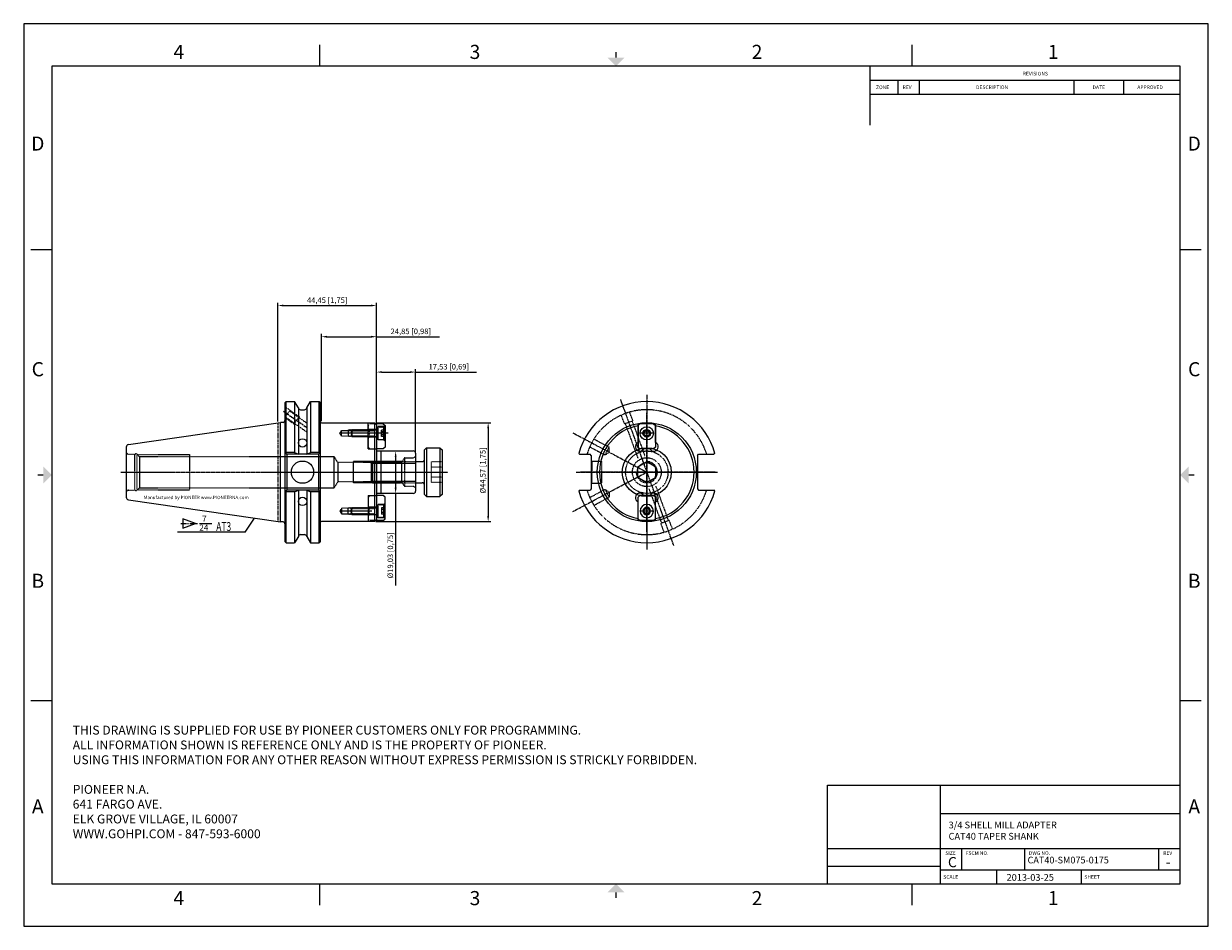
# Model space of a CAD drawing. Units: millimetres. Extents: x 0 to 533, y 0 to 406.
import ezdxf
from ezdxf.enums import TextEntityAlignment as Align

# ---------------------------------------------------------------- set-up
doc = ezdxf.new("R2010")
doc.units = ezdxf.units.MM
for name, pattern in [('CENTER2', [1.125, 0.75, -0.125, 0.125, -0.125]), ('HIDDEN2', [0.1875, 0.125, -0.0625]), ('PHANTOM', [2.5, 1.25, -0.25, 0.25, -0.25, 0.25, -0.25])]:
    doc.linetypes.add(name, pattern=pattern)
for name, color, linetype in [('CENTER', 6, 'CENTER2'), ('DIMENSIONS', 1, 'Continuous'), ('ERP__________T_____', 7, 'Continuous'), ('HIDDEN', 3, 'HIDDEN2'), ('NOTES', 4, 'Continuous'), ('OBJECT', 7, 'Continuous'), ('PHANTOM', 2, 'PHANTOM'), ('Title Block', 7, 'Continuous'), ('TITLEBLOCK', 5, 'Continuous')]:
    doc.layers.add(name, color=color, linetype=linetype)
doc.styles.add('Roman', font='romans')
doc.dimstyles.new('Din-1', dxfattribs={"dimtxt": 2.5, "dimasz": 2.5, "dimexe": 1.25, "dimexo": 0.625, "dimtad": 1, "dimtxsty": 'Standard', "dimcen": 2.5, "dimadec": 0, "dimazin": 0, "dimtfac": 1, "dimtmove": 0, "dimatfit": 3, "dimfxl": 1, "dimarcsym": 0})

# ---------------------------------------------------------------- blocks, each defined once
blk = doc.blocks.new('ANSI C title block')
at = {"layer": 'Title Block'}
for p, q in [((21, 16), (0, 16)), ((0, 16), (0, 0)), ((21, 0), (21, 16)), ((5.25, 15.25), (5.25, 15.625)), ((15.75, 15.25), (15.75, 15.625)), ((20.5, 15.25), (0.5, 15.25)), ((0.5, 15.25), (0.5, 0.75)), ((15, 15.25), (15, 14.2027)), ((20.5, 0.75), (20.5, 15.25)), ((15, 15), (20.5, 15)), ((15.5, 14.75), (15.5, 15)), ((15.88, 14.75), (15.88, 15)), ((18.62, 14.75), (18.62, 15)), ((19.5, 14.75), (19.5, 15)), ((15, 14.75), (20.5, 14.75)), ((0.125, 12), (0.5, 12)), ((20.5, 12), (20.875, 12)), ((0.125, 4), (0.5, 4)), ((20.5, 4), (20.875, 4)), ((14.25, 2.5), (20.5, 2.5)), ((14.25, 0.75), (14.25, 2.5)), ((16.25, 0.75), (16.25, 2.5)), ((16.25, 2), (20.5, 2)), ((14.25, 1.38), (20.5, 1.38)), ((16.63, 1), (16.63, 1.38)), ((17.75, 1), (17.75, 1.38)), ((20.12, 1), (20.12, 1.38)), ((14.25, 1.065), (16.25, 1.065)), ((16.25, 1), (20.5, 1)), ((17.25, 0.75), (17.25, 1)), ((18.75, 0.75), (18.75, 1)), ((0.5, 0.75), (20.5, 0.75)), ((5.25, 0.375), (5.25, 0.75)), ((15.75, 0.375), (15.75, 0.75)), ((0, 0), (21, 0))]:
    blk.add_line(p, q, dxfattribs=at)
at = {"layer": 'Title Block', "const_width": 0.02}
for points in [[(10.5, 15.5), (10.5, 15.4)], [(0.25, 8), (0.35, 8)], [(20.75, 8), (20.65, 8)], [(10.5, 0.5), (10.5, 0.6)]]:
    blk.add_lwpolyline(points, dxfattribs=at)
at = {"layer": 'Title Block'}
for points in [[(10.35, 15.4), (10.65, 15.4), (10.5, 15.25)], [(0.35, 7.85), (0.35, 8.15), (0.5, 8)], [(20.65, 7.85), (20.65, 8.15), (20.5, 8)], [(10.35, 0.6), (10.65, 0.6), (10.5, 0.75)]]:
    blk.add_solid(points, dxfattribs=at)
at = {"color": 0, "style": 'Roman', "flags": 8}
for tag, p in [('FNAME', (-0.05, 6)), ('REVDATE', (-0.05, 3)), ('USER', (-0.05, 0))]:
    blk.add_attdef(tag, p, '', height=0.15, rotation=90, dxfattribs=at)
at = {"layer": 'Title Block', "style": 'Roman'}
for s, p in [('4', (2.75, 15.5)), ('3', (8, 15.5)), ('2', (13, 15.5)), ('1', (18.25, 15.5)), ('D', (0.25, 13.875)), ('D', (20.75, 13.875)), ('C', (0.25, 9.875)), ('C', (20.75, 9.875)), ('B', (0.25, 6.125)), ('B', (20.75, 6.125)), ('A', (0.25, 2.125)), ('A', (20.75, 2.125)), ('4', (2.75, 0.5)), ('3', (8, 0.5)), ('2', (13, 0.5)), ('1', (18.25, 0.5))]:
    blk.add_text(s, height=0.25, dxfattribs=at).set_placement(p, align=Align.MIDDLE_CENTER)
for s, p in [('REVISIONS', (17.7102, 15.0825)), ('ZONE', (15.1087, 14.8403)), ('REV', (15.5801, 14.8403)), ('DESCRIPTION', (16.882, 14.8403)), ('DATE', (18.9477, 14.8403)), ('APPROVED', (19.7414, 14.8403)), ('SIZE', (16.3379, 1.2659)), ('FSCM NO.', (16.6989, 1.2659)), ('DWG NO.', (17.821, 1.2659)), ('REV', (20.2005, 1.2659)), ('SCALE', (16.3023, 0.8425)), ('SHEET', (18.8028, 0.8425))]:
    blk.add_text(s, height=0.065, dxfattribs=at).set_placement(p)
blk = doc.blocks.new('*D196')
at = {"layer": 'Defpoints', "color": 0}
for p in [(158.9, 279.51), (114.45, 226.7), (158.9, 225.76)]:
    blk.add_point(p, dxfattribs=at)
at = {"layer": 'DIMENSIONS', "color": 0, "lineweight": -2}
for p, q in [((114.45, 227.33), (114.45, 280.76)), ((116.95, 279.51), (156.4, 279.51)), ((158.9, 226.39), (158.9, 280.76))]:
    blk.add_line(p, q, dxfattribs=at)
at = {"layer": 'DIMENSIONS', "color": 0}
for points in [[(116.95, 279.92), (116.95, 279.09), (114.45, 279.51)], [(156.4, 279.09), (156.4, 279.92), (158.9, 279.51)]]:
    blk.add_solid(points, dxfattribs=at)
at = {"layer": 'DIMENSIONS', "color": 0, "insert": (136.67, 281.59), "char_height": 2.5, "attachment_point": 5}
blk.add_mtext('44,45 [1,75]', dxfattribs=at)
blk = doc.blocks.new('*D197')
at = {"layer": 'Defpoints', "color": 0}
for p in [(158.9, 265.46), (134.05, 226.76), (158.9, 225.76)]:
    blk.add_point(p, dxfattribs=at)
at = {"layer": 'DIMENSIONS', "color": 0, "lineweight": -2}
for p, q in [((134.05, 227.39), (134.05, 266.71)), ((158.9, 226.39), (158.9, 266.71)), ((136.55, 265.46), (156.4, 265.46)), ((158.9, 265.46), (187.23, 265.46))]:
    blk.add_line(p, q, dxfattribs=at)
at = {"layer": 'DIMENSIONS', "color": 0}
for points in [[(136.55, 265.88), (136.55, 265.05), (134.05, 265.46)], [(156.4, 265.05), (156.4, 265.88), (158.9, 265.46)]]:
    blk.add_solid(points, dxfattribs=at)
at = {"layer": 'DIMENSIONS', "color": 0, "insert": (174.31, 267.55), "char_height": 2.5, "attachment_point": 5}
blk.add_mtext('24,85 [0,98]', dxfattribs=at)
blk = doc.blocks.new('*D198')
at = {"layer": 'Defpoints', "color": 0}
for p in [(157.9, 226.76), (157.9, 182.19), (209.14, 182.19)]:
    blk.add_point(p, dxfattribs=at)
at = {"layer": 'DIMENSIONS', "color": 0, "lineweight": -2}
for p, q in [((158.52, 226.76), (210.39, 226.76)), ((209.14, 224.26), (209.14, 184.69)), ((158.52, 182.19), (210.39, 182.19))]:
    blk.add_line(p, q, dxfattribs=at)
at = {"layer": 'DIMENSIONS', "color": 0}
for points in [[(209.55, 224.26), (208.72, 224.26), (209.14, 226.76)], [(208.72, 184.69), (209.55, 184.69), (209.14, 182.19)]]:
    blk.add_solid(points, dxfattribs=at)
at = {"layer": 'DIMENSIONS', "color": 0, "insert": (207.05, 205.27), "char_height": 2.5, "attachment_point": 5, "rotation": 90}
blk.add_mtext('%%C44,57 [1,75]', dxfattribs=at)
blk = doc.blocks.new('*D201')
at = {"layer": 'Defpoints', "color": 0}
for p in [(176.42, 249.54), (158.9, 225.76), (176.42, 213.03)]:
    blk.add_point(p, dxfattribs=at)
at = {"layer": 'DIMENSIONS', "color": 0, "lineweight": -2}
for p, q in [((158.9, 226.39), (158.9, 250.79)), ((176.42, 213.65), (176.42, 250.79)), ((161.4, 249.54), (173.92, 249.54)), ((176.42, 249.54), (203.92, 249.54))]:
    blk.add_line(p, q, dxfattribs=at)
at = {"layer": 'DIMENSIONS', "color": 0}
for points in [[(161.4, 249.96), (161.4, 249.13), (158.9, 249.54)], [(173.92, 249.13), (173.92, 249.96), (176.42, 249.54)]]:
    blk.add_solid(points, dxfattribs=at)
at = {"layer": 'DIMENSIONS', "color": 0, "insert": (191.42, 251.63), "char_height": 2.5, "attachment_point": 5}
blk.add_mtext('17,53 [0,69]', dxfattribs=at)
blk = doc.blocks.new('GENARR111')
at = {"layer": 'ERP__________T_____', "color": 4, "linetype": 'Continuous'}
blk.add_line((-11717.47, 13093.56), (-11713.26, 13099.92), dxfattribs=at)
blk.add_solid([(-11713.26, 13099.92), (-11714.41, 13097.44), (-11715.08, 13097.89), (-11713.26, 13099.92)], dxfattribs=at)
blk = doc.blocks.new('zy3724')
at = {"layer": 'OBJECT'}
for p, q in [((-0.153543, 0.137795), (-0.122047, 0.169291)), ((-0.153543, 0.137795), (-0.153543, -0.244094)), ((0.122047, 0.169291), (-0.122047, 0.169291)), ((0.122047, 0.169291), (0.153543, 0.137795)), ((0.153543, 0.137795), (0.153543, -0.244094)), ((-0.153543, -0.244094), (-0.122047, -0.27559)), ((0.122047, -0.27559), (-0.122047, -0.27559)), ((0.153543, -0.244094), (0.122047, -0.27559))]:
    blk.add_line(p, q, dxfattribs=at)
for radius in [0.11811, 0.066929]:
    blk.add_circle((0, 0), radius, dxfattribs=at)
blk = doc.blocks.new('*D282')
at = {"layer": 'Defpoints', "color": 0}
for p in [(175.78, 213.96), (167.48, 194.93), (175.42, 194.93)]:
    blk.add_point(p, dxfattribs=at)
at = {"layer": 'DIMENSIONS', "color": 0, "lineweight": -2}
for p, q in [((175.16, 213.96), (166.23, 213.96)), ((167.48, 211.46), (167.48, 197.43)), ((174.8, 194.93), (166.23, 194.93)), ((167.48, 194.93), (167.48, 153.48))]:
    blk.add_line(p, q, dxfattribs=at)
at = {"layer": 'DIMENSIONS', "color": 0}
for points in [[(167.9, 211.46), (167.06, 211.46), (167.48, 213.96)], [(167.06, 197.43), (167.9, 197.43), (167.48, 194.93)]]:
    blk.add_solid(points, dxfattribs=at)
at = {"layer": 'DIMENSIONS', "color": 0, "insert": (165.4, 167.02), "char_height": 2.5, "attachment_point": 5, "rotation": 90}
blk.add_mtext('%%C19,03 [0,75]', dxfattribs=at)

msp = doc.modelspace()

# ---------------------------------------------------------------- linework, layer by layer
at = {"layer": 'CENTER'}
for p, q in [((268.684, 237.154), (292.618, 171.394)), ((280.578, 239.251), (280.578, 169.701)), ((116.937, 231.974), (127.423, 224.632)), ((280.578, 177.595), (280.578, 231.353)), ((164.093, 221.976), (142.376, 221.976)), ((247.217, 222.214), (280.551, 204.49)), ((43.804, 204.476), (190.932, 204.476)), ((247.217, 186.738), (280.551, 204.462)), ((248.803, 204.476), (312.353, 204.476)), ((311.374, 204.476), (250.561, 204.476)), ((156.823, 186.976), (142.376, 186.976))]:
    msp.add_line(p, q, dxfattribs=at)
at = {"layer": 'HIDDEN'}
for p, q in [((117.648, 233.979), (119.971, 232.352)), ((117.648, 229.035), (119.971, 232.352)), ((119.741, 232.024), (127.423, 226.646)), ((119.942, 232.311), (124.038, 229.443)), ((121.743, 226.167), (124.038, 229.443)), ((270.54, 226.207), (269.103, 230.154)), ((274.299, 227.575), (272.862, 231.522)), ((117.648, 229.035), (121.743, 226.167)), ((117.848, 229.321), (127.423, 222.617)), ((155.098, 214.976), (155.098, 226.761)), ((155.898, 226.276), (155.098, 225.476)), ((155.098, 225.476), (155.098, 215.776)), ((155.098, 224.176), (155.598, 223.676)), ((158.383, 226.276), (155.898, 226.276)), ((162.198, 224.976), (159.398, 224.976)), ((159.398, 224.976), (159.398, 218.976)), ((159.398, 224.726), (162.098, 224.726)), ((159.398, 219.226), (159.398, 224.726)), ((162.098, 219.226), (162.098, 224.726)), ((162.098, 224.726), (162.398, 224.302)), ((162.698, 225.476), (162.198, 224.976)), ((162.198, 224.976), (162.198, 218.976)), ((162.398, 219.65), (162.398, 224.302)), ((274.299, 227.575), (270.54, 226.207)), ((270.869, 226.327), (276.525, 210.787)), ((273.97, 227.456), (279.626, 211.915)), ((142.376, 221.976), (143.098, 223.226)), ((143.098, 220.726), (142.376, 221.976)), ((143.098, 223.226), (155.098, 223.226)), ((143.098, 220.726), (143.098, 223.226)), ((155.098, 220.726), (143.098, 220.726)), ((146.098, 223.476), (146.098, 220.476)), ((155.098, 223.476), (146.098, 223.476)), ((155.098, 220.476), (146.098, 220.476)), ((147.398, 223.143), (147.731, 223.476)), ((147.398, 223.143), (147.398, 220.809)), ((147.398, 223.143), (157.898, 223.143)), ((147.398, 220.809), (147.731, 220.476)), ((147.398, 220.809), (157.898, 220.809)), ((147.731, 223.476), (147.731, 220.476)), ((147.731, 223.476), (159.398, 223.476)), ((147.731, 220.476), (159.398, 220.476)), ((155.098, 219.776), (155.598, 220.276)), ((159.398, 223.676), (155.598, 223.676)), ((155.598, 223.676), (155.598, 220.276)), ((159.398, 220.276), (155.598, 220.276)), ((157.898, 223.476), (157.898, 220.476)), ((159.398, 219.226), (162.098, 219.226)), ((162.198, 218.976), (159.398, 218.976)), ((161.098, 220.533), (161.098, 223.419)), ((162.398, 223.419), (161.098, 223.419)), ((162.398, 222.698), (161.098, 222.698)), ((162.398, 221.254), (161.098, 221.254)), ((162.398, 220.533), (161.098, 220.533)), ((162.098, 219.226), (162.398, 219.65)), ((162.698, 218.476), (162.198, 218.976)), ((256.747, 219.412), (263.611, 215.763)), ((155.098, 215.776), (155.898, 214.976)), ((155.098, 214.976), (158.898, 214.976)), ((254.869, 215.881), (261.733, 212.231)), ((261.733, 212.231), (263.611, 215.763)), ((261.733, 212.231), (263.691, 213.455)), ((263.691, 213.455), (263.611, 215.763)), ((47.198, 212.626), (49.968, 212.626)), ((50.315, 212.719), (49.968, 212.626)), ((49.968, 212.626), (49.968, 196.326)), ((50.367, 212.726), (50.768, 212.726)), ((50.909, 212.667), (52.1, 211.476)), ((50.968, 212.27), (50.968, 196.797)), ((51.1, 212.476), (74.648, 212.476)), ((52.1, 211.476), (52.1, 197.476)), ((52.1, 211.476), (139.868, 211.476)), ((74.648, 212.476), (74.648, 196.476)), ((141.424, 208.781), (139.868, 211.476)), ((139.868, 197.476), (139.868, 211.476)), ((170.156, 208.781), (141.424, 208.781)), ((141.424, 208.781), (141.424, 200.171)), ((170.422, 209.241), (148.424, 209.241)), ((148.424, 209.241), (148.424, 199.711)), ((156.424, 208.561), (157.091, 209.239)), ((156.424, 208.561), (156.424, 200.391)), ((156.424, 208.561), (176.424, 208.561)), ((157.091, 209.239), (157.091, 199.714)), ((157.091, 209.239), (176.424, 209.239)), ((171.424, 210.976), (170.156, 208.781)), ((170.156, 208.781), (170.156, 200.171)), ((171.424, 210.976), (171.424, 197.976)), ((171.424, 210.976), (175.424, 210.976)), ((176.13, 211.269), (175.683, 211.01)), ((183.424, 209.106), (183.424, 199.846)), ((188.424, 209.106), (183.424, 209.106)), ((255.578, 209.676), (255.778, 209.476)), ((255.578, 209.676), (255.578, 199.276)), ((255.778, 209.476), (255.778, 199.476)), ((255.778, 209.476), (260.028, 209.476)), ((260.228, 209.276), (260.228, 199.676)), ((188.424, 206.791), (183.424, 206.791)), ((50.909, 196.285), (52.1, 197.476)), ((52.1, 197.476), (139.868, 197.476)), ((141.424, 200.171), (139.868, 197.476)), ((170.156, 200.171), (141.424, 200.171)), ((170.422, 199.711), (148.424, 199.711)), ((156.424, 200.391), (176.424, 200.391)), ((156.424, 200.391), (157.091, 199.714)), ((157.091, 199.714), (176.424, 199.714)), ((170.156, 200.171), (171.424, 197.976)), ((175.424, 197.976), (171.424, 197.976)), ((176.13, 197.683), (175.683, 197.942)), ((188.424, 202.161), (183.424, 202.161)), ((188.424, 199.846), (183.424, 199.846)), ((255.578, 199.276), (255.778, 199.476)), ((255.778, 199.476), (260.028, 199.476)), ((284.63, 198.165), (290.287, 182.625)), ((47.198, 196.326), (49.968, 196.326)), ((50.315, 196.233), (49.968, 196.326)), ((50.367, 196.226), (50.768, 196.226)), ((51.1, 196.476), (74.648, 196.476)), ((155.098, 193.976), (158.898, 193.976)), ((155.098, 193.176), (155.898, 193.976)), ((155.098, 193.976), (155.098, 182.191)), ((254.869, 193.072), (261.733, 196.721)), ((256.747, 189.54), (263.611, 193.189)), ((261.733, 196.721), (263.611, 193.189)), ((261.733, 196.721), (263.691, 195.497)), ((263.691, 195.497), (263.611, 193.189)), ((281.529, 197.037), (287.186, 181.496)), ((143.098, 188.226), (142.376, 186.976)), ((142.376, 186.976), (143.098, 185.726)), ((155.098, 188.226), (143.098, 188.226)), ((143.098, 188.226), (143.098, 185.726)), ((146.098, 185.476), (146.098, 188.476)), ((155.098, 188.476), (146.098, 188.476)), ((147.398, 188.143), (147.731, 188.476)), ((147.398, 188.143), (157.898, 188.143)), ((147.398, 185.809), (147.398, 188.143)), ((147.731, 188.476), (159.398, 188.476)), ((147.731, 185.476), (147.731, 188.476)), ((155.098, 189.176), (155.598, 188.676)), ((159.398, 188.676), (155.598, 188.676)), ((155.598, 185.276), (155.598, 188.676)), ((159.398, 183.976), (159.398, 189.976)), ((162.198, 189.976), (159.398, 189.976)), ((159.398, 189.726), (162.098, 189.726)), ((159.398, 189.726), (159.398, 184.226)), ((162.398, 188.419), (161.098, 188.419)), ((161.098, 188.419), (161.098, 185.533)), ((162.398, 187.698), (161.098, 187.698)), ((162.098, 189.726), (162.398, 189.302)), ((162.098, 189.726), (162.098, 184.226)), ((162.698, 190.476), (162.198, 189.976)), ((162.198, 183.976), (162.198, 189.976)), ((162.398, 189.302), (162.398, 184.65)), ((143.098, 185.726), (155.098, 185.726)), ((155.098, 185.476), (146.098, 185.476)), ((147.398, 185.809), (157.898, 185.809)), ((147.398, 185.809), (147.731, 185.476)), ((147.731, 185.476), (159.398, 185.476)), ((155.098, 184.776), (155.598, 185.276)), ((155.898, 182.676), (155.098, 183.476)), ((159.398, 185.276), (155.598, 185.276)), ((158.383, 182.676), (155.898, 182.676)), ((159.398, 184.226), (162.098, 184.226)), ((162.198, 183.976), (159.398, 183.976)), ((162.398, 186.254), (161.098, 186.254)), ((162.398, 185.533), (161.098, 185.533)), ((162.098, 184.226), (162.398, 184.65)), ((162.698, 183.476), (162.198, 183.976)), ((290.615, 182.745), (286.857, 181.377)), ((286.857, 181.377), (288.293, 177.43)), ((290.615, 182.745), (292.052, 178.798))]:
    msp.add_line(p, q, dxfattribs=at)
for radius in [9.55, 6.5, 4.305]:
    msp.add_circle((280.578, 204.476), radius, dxfattribs=at)
for centre, radius, start, end in [((280.578, 204.476), 28.125, 16.63192, 163.36808), ((280.578, 221.976), 1.5, 90, 0), ((47.198, 213.626), 1, 180, 270), ((50.367, 212.526), 0.2, 90, 105), ((50.768, 212.526), 0.2, 45, 90), ((175.424, 211.976), 1, 270, 285.02206), ((260.028, 209.276), 0.2, 0, 90), ((280.578, 204.476), 4.765, 180, 90), ((175.424, 196.976), 1, 74.97794, 90), ((260.028, 199.676), 0.2, 270, 0), ((47.198, 195.326), 1, 90, 180), ((50.768, 196.426), 0.2, 270, 315), ((280.578, 204.476), 28.125, 196.63192, 343.36808), ((280.578, 186.976), 1.5, 90, 0)]:
    msp.add_arc(centre, radius, start, end, dxfattribs=at)
at = {"layer": 'NOTES'}
for p, q in [((70.746, 181.357), (73.237, 181.357)), ((73.798, 181.357), (74.194, 181.357)), ((74.82, 181.357), (78.23, 181.357)), ((79.095, 181.357), (84.67, 181.357)), ((99.756, 177.421), (69.184, 177.421))]:
    msp.add_line(p, q, dxfattribs=at)
msp.add_polyline3d([(77.369, 181.357, 0), (71.731, 183.409, 0), (71.731, 179.305, 0), (77.369, 181.357, 0)], dxfattribs=at)
at = {"layer": 'OBJECT'}
for p, q in [((118.148, 236.251), (117.648, 235.751)), ((117.648, 235.751), (117.648, 234.251)), ((117.648, 235.251), (117.648, 173.701)), ((117.648, 235.251), (117.648, 173.701)), ((118.148, 213.326), (118.148, 236.251)), ((118.148, 236.251), (119.648, 236.251)), ((118.648, 236.251), (122.011, 236.251)), ((123.673, 233.374), (122.011, 236.251)), ((122.011, 236.251), (122.011, 213.326)), ((127.423, 233.374), (129.084, 236.251)), ((129.084, 236.251), (132.548, 236.251)), ((129.084, 236.251), (129.084, 213.326)), ((131.548, 236.251), (133.048, 236.251)), ((133.048, 213.326), (133.048, 236.251)), ((133.048, 236.251), (133.548, 235.751)), ((133.548, 235.751), (133.548, 234.251)), ((133.548, 235.251), (133.548, 223.476)), ((133.548, 235.251), (133.548, 173.701)), ((123.673, 233.374), (123.673, 212.526)), ((124.646, 232.601), (126.449, 232.601)), ((127.423, 233.374), (127.423, 212.526)), ((47.224, 216.898), (115.648, 226.876)), ((116.848, 226.876), (115.648, 226.876)), ((115.648, 182.076), (115.648, 226.876)), ((134.048, 226.761), (157.898, 226.761)), ((157.898, 226.761), (158.898, 225.761)), ((157.898, 226.761), (157.898, 182.191)), ((161.898, 226.276), (158.383, 226.276)), ((158.898, 225.761), (158.898, 183.191)), ((161.898, 226.276), (162.698, 225.476)), ((162.698, 225.476), (162.698, 215.776)), ((276.608, 217.78), (276.608, 226.405)), ((284.548, 217.78), (284.548, 226.405)), ((283.333, 221.976), (277.792, 221.976)), ((46.198, 215.71), (46.198, 193.242)), ((46.198, 215.71), (46.198, 193.242)), ((161.898, 214.976), (158.898, 214.976)), ((158.898, 214.026), (175.424, 214.026)), ((160.898, 194.926), (160.898, 214.026)), ((162.698, 215.776), (161.898, 214.976)), ((180.424, 214.476), (181.424, 215.476)), ((180.424, 194.476), (180.424, 214.476)), ((181.424, 215.476), (181.424, 193.476)), ((181.424, 215.476), (187.424, 215.476)), ((187.424, 215.476), (187.424, 193.476)), ((187.424, 215.476), (188.424, 214.476)), ((188.424, 214.476), (188.424, 194.476)), ((281.993, 214.976), (279.162, 214.976)), ((122.011, 213.326), (117.648, 213.326)), ((117.648, 213.326), (118.448, 212.526)), ((118.448, 212.526), (118.448, 196.426)), ((132.748, 212.526), (118.448, 212.526)), ((122.011, 213.326), (123.673, 212.526)), ((127.423, 212.526), (129.084, 213.326)), ((133.548, 213.326), (129.084, 213.326)), ((133.548, 213.326), (132.748, 212.526)), ((132.748, 212.526), (132.748, 196.426)), ((176.424, 213.026), (176.424, 195.926)), ((176.424, 209.239), (179.424, 209.239)), ((249.945, 212.92), (250.339, 212.526)), ((250.339, 212.526), (255.078, 212.526)), ((255.578, 212.026), (255.078, 212.526)), ((255.578, 212.026), (255.578, 196.926)), ((280.551, 209.092), (276.541, 206.777)), ((284.561, 206.777), (280.551, 209.092)), ((303.378, 212.026), (303.878, 212.526)), ((303.378, 212.026), (303.378, 196.926)), ((303.878, 212.526), (310.816, 212.526)), ((311.21, 212.92), (310.816, 212.526)), ((276.541, 202.147), (276.541, 206.777)), ((284.561, 202.147), (284.561, 206.777)), ((176.424, 199.714), (179.424, 199.714)), ((280.551, 199.832), (276.541, 202.147)), ((284.561, 202.147), (280.551, 199.832)), ((47.224, 192.054), (115.648, 182.076)), ((118.448, 196.426), (117.648, 195.626)), ((122.011, 195.626), (117.648, 195.626)), ((118.148, 172.701), (118.148, 195.626)), ((132.748, 196.426), (118.448, 196.426)), ((122.011, 195.626), (123.673, 196.426)), ((122.011, 195.626), (122.011, 172.701)), ((123.673, 196.426), (123.673, 175.578)), ((127.423, 196.426), (127.423, 175.578)), ((127.423, 196.426), (129.084, 195.626)), ((129.084, 195.626), (129.084, 172.701)), ((133.548, 195.626), (129.084, 195.626)), ((132.748, 196.426), (133.548, 195.626)), ((133.048, 172.701), (133.048, 195.626)), ((175.424, 194.926), (158.898, 194.926)), ((161.898, 193.976), (158.898, 193.976)), ((162.698, 193.176), (161.898, 193.976)), ((162.698, 183.476), (162.698, 193.176)), ((181.424, 193.476), (180.424, 194.476)), ((181.424, 193.476), (187.424, 193.476)), ((188.424, 194.476), (187.424, 193.476)), ((249.945, 196.032), (250.339, 196.426)), ((250.339, 196.426), (255.078, 196.426)), ((255.578, 196.926), (255.078, 196.426)), ((281.993, 193.976), (279.162, 193.976)), ((303.378, 196.926), (303.878, 196.426)), ((303.878, 196.426), (310.816, 196.426)), ((311.21, 196.032), (310.816, 196.426)), ((276.608, 182.548), (276.608, 191.173)), ((283.139, 186.976), (277.5, 186.976)), ((284.548, 182.548), (284.548, 191.173)), ((116.848, 182.076), (115.648, 182.076)), ((157.898, 182.191), (134.048, 182.191)), ((158.898, 183.191), (157.898, 182.191)), ((161.898, 182.676), (158.383, 182.676)), ((161.898, 182.676), (162.698, 183.476)), ((124.646, 176.351), (126.449, 176.351)), ((117.648, 174.701), (117.648, 173.201)), ((117.648, 173.201), (118.148, 172.701)), ((118.148, 172.701), (119.648, 172.701)), ((118.648, 172.701), (122.011, 172.701)), ((123.673, 175.578), (122.011, 172.701)), ((127.423, 175.578), (129.084, 172.701)), ((129.084, 172.701), (132.548, 172.701)), ((131.548, 172.701), (133.048, 172.701)), ((133.548, 173.201), (133.048, 172.701)), ((133.548, 174.701), (133.548, 173.201))]:
    msp.add_line(p, q, dxfattribs=at)
for centre, radius in [((280.578, 204.476), 22.285), ((125.548, 217.68), 1.875), ((280.578, 221.976), 1.25), ((280.551, 204.462), 11), ((125.548, 204.476), 5), ((125.548, 191.272), 1.875), ((280.578, 186.976), 1.25)]:
    msp.add_circle(centre, radius, dxfattribs=at)
for centre, radius, start, end in [((280.578, 204.476), 31.775, 15.4113, 164.5887), ((124.646, 233.601), 1, 193.14433, 270), ((126.449, 233.601), 1, 270, 346.85567), ((116.848, 227.676), 0.8, 270, 0), ((134.048, 227.261), 0.5, 180, 270), ((280.578, 204.476), 21.285, 100.74955, 259.25045), ((280.578, 204.476), 21.285, 280.74955, 79.25045), ((47.398, 215.71), 1.2, 98.29714, 180), ((175.424, 213.026), 1, 0, 90), ((277.415, 215.95), 2, 113.80856, 330.86474), ((283.74, 215.95), 2, 209.13526, 66.19144), ((179.424, 210.239), 1, 270, 0), ((179.424, 198.714), 1, 0, 90), ((47.398, 193.242), 1.2, 180, 261.70286), ((175.424, 195.926), 1, 270, 0), ((280.578, 204.476), 31.775, 195.4113, 344.5887), ((277.415, 193.002), 2, 29.13526, 246.19144), ((283.74, 193.002), 2, 293.80856, 150.86474), ((116.848, 181.276), 0.8, 0, 90), ((134.048, 181.691), 0.5, 90, 180), ((124.646, 175.351), 1, 90, 166.85567), ((126.449, 175.351), 1, 13.14433, 90)]:
    msp.add_arc(centre, radius, start, end, dxfattribs=at)
at = {"layer": 'PHANTOM'}
msp.add_line((114.448, 226.701), (114.448, 182.251), dxfattribs=at)

# ---------------------------------------------------------------- block references
at = {"xscale": 25.4, "yscale": 25.4, "zscale": 25.4}
for name, p in [('ANSI C title block', (0, 0)), ('zy3724', (280.551, 221.962))]:
    msp.add_blockref(name, p, dxfattribs=at)
at = {"xscale": -25.4, "yscale": 25.4, "zscale": 25.4, "rotation": 180}
msp.add_blockref('zy3724', (280.551, 186.962), dxfattribs=at)
at = {"layer": 'NOTES'}
msp.add_blockref('GENARR111', (11817.226, -12916.138), dxfattribs=at)

# ---------------------------------------------------------------- texts
for s, p in [('7', (80.293, 182.119)), ('24', (79.078, 178.171))]:
    msp.add_text(s, height=2.7, dxfattribs=at).set_placement(p)
at = {"layer": 'NOTES', "width": 0.7}
msp.add_text('AT3', height=4, dxfattribs=at).set_placement((86.689, 177.978))
at = {"layer": 'NOTES', "attachment_point": 1}
for s, insert, char_height, width in [('{3/4 SHELL MILL ADAPTER\\PCAT40 TAPER SHANK}', (416.461, 47.142), 3.048, 102.77521), ('C', (416.168, 31.17), 4.572, 7.84697), ('{\\H0.75x;CAT40-SM075-0175}', (452.021, 31.317), 4, 60.98839), ('-', (514.237, 31.19), 4.572, 4.915), ('{2013-03-25}', (442.546, 23.543), 3.048, 35.74473)]:
    msp.add_mtext(s, dxfattribs=dict(at, insert=insert, char_height=char_height, width=width))
at = {"layer": 'TITLEBLOCK'}
msp.add_text('Manufactured by PIONEER www.PIONEERNA.com', height=1.5, dxfattribs=at).set_placement((54.061, 192.328))
at = {"layer": 'TITLEBLOCK', "insert": (22.079, 90.325), "char_height": 4, "width": 404.40416, "attachment_point": 1}
msp.add_mtext('{THIS DRAWING IS SUPPLIED FOR USE BY PIONEER CUSTOMERS ONLY FOR PROGRAMMING. \\PALL INFORMATION SHOWN IS REFERENCE ONLY AND IS THE PROPERTY OF PIONEER.\\PUSING THIS INFORMATION FOR ANY OTHER REASON WITHOUT EXPRESS PERMISSION IS STRICKLY FORBIDDEN.\\P\\PPIONEER N.A.\\P641 FARGO AVE.\\PELK GROVE VILLAGE, IL 60007\\PWWW.GOHPI.COM - 847-593-6000}', dxfattribs=at)

# ---------------------------------------------------------------- dimensions: what is measured, and where the dimension line sits
at = {"layer": 'DIMENSIONS'}
for base, p1, p2, picture, middle in [((158.898, 279.508), (114.448, 226.701), (158.898, 225.761), '*D196', (136.673, 281.591)), ((158.898, 265.463), (134.048, 226.761), (158.898, 225.761), '*D197', (174.314, 267.546)), ((176.424, 249.543), (158.898, 225.761), (176.424, 213.026), '*D201', (191.424, 251.626))]:
    dim = msp.add_linear_dim(base=base, p1=p1, p2=p2, dimstyle='Din-1', dxfattribs=at)
    dim.commit()
    dim.dimension.update_dxf_attribs({"geometry": picture, "text_midpoint": middle})
for base, p1, p2, picture, middle in [((209.137, 182.191), (157.898, 226.761), (157.898, 182.191), '*D198', (209.137, 205.269)), ((167.481, 194.926), (175.784, 213.959), (175.424, 194.926), '*D282', (167.481, 167.019))]:
    dim = msp.add_linear_dim(base=base, p1=p1, p2=p2, angle=90, dimstyle='Din-1', override={"dimpost": '%%C<>'}, dxfattribs=at)
    dim.commit()
    dim.dimension.update_dxf_attribs({"geometry": picture, "text_midpoint": middle, "dimtype": 160})

doc.saveas('drawing.dxf')
